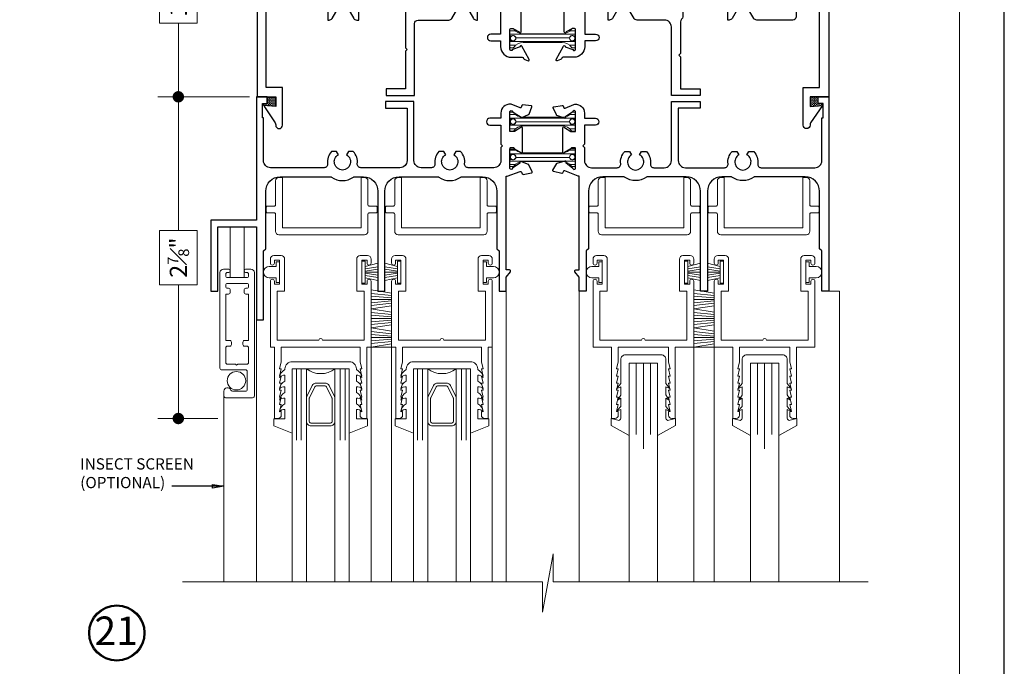
# Model space of a CAD drawing. Extents: x -11.6 to 81.3, y 4.3 to 53.3.
# Drawn here: x -1.8 to 6.8, y 15.5 to 21.1 of the extents above; entities that cross this region are included whole.
import ezdxf

# ---------------------------------------------------------------- set-up
doc = ezdxf.new("R2010")
doc.units = 0
doc.header["$LTSCALE"] = 0.01
doc.header["$MEASUREMENT"] = 0
doc.layers.get('0').update_dxf_attribs({"linetype": 'CONTINUOUS', "lineweight": 20})
doc.layers.get('DEFPOINTS').update_dxf_attribs({"linetype": 'CONTINUOUS'})
for name, color, linetype, lineweight in [('5500FULLScreen', 2, 'CONTINUOUS', 5), ('Brakeline', 124, 'CONTINUOUS', 15), ('Const Lines', 102, 'CONTINUOUS', 5), ('DIM', 173, 'CONTINUOUS', 9), ('Ext', 7, 'CONTINUOUS', 30), ('Ext-1', 7, 'CONTINUOUS', 20), ('Glass', 1, 'CONTINUOUS', 0), ('Marine', 1, 'CONTINUOUS', 9), ('PVC', 30, 'CONTINUOUS', 9), ('Sealant', 2, 'CONTINUOUS', 9), ('TBAR', 5, 'CONTINUOUS', 15), ('Text Arrow', 10, 'CONTINUOUS', 5), ('WSTP', 1, 'CONTINUOUS', 9), ('WSTP2', 102, 'CONTINUOUS', 0)]:
    doc.layers.add(name, color=color, linetype=linetype, lineweight=lineweight)
doc.layers.add('TEXT', color=10, linetype='CONTINUOUS')
doc.layers.add('Title Block', color=7, linetype='CONTINUOUS')
doc.layers.add('VP', color=4, linetype='CONTINUOUS', lineweight=20, plot=False)
doc.styles.get("Standard").update_dxf_attribs({"font": 'arial.ttf'})
doc.dimstyles.new('AWMC', dxfattribs={"dimscale": 0, "dimtxt": 0.15, "dimasz": 0.1, "dimexe": 0.18, "dimexo": 0.0625, "dimgap": -0.07, "dimtad": 0, "dimdec": 3, "dimzin": 0, "dimdsep": 46, "dimlunit": 4, "dimtxsty": 'Standard', "dimblk": 'DOT', "dimcen": 0.045, "dimclrd": 256, "dimclre": 256, "dimclrt": 7, "dimadec": 0, "dimazin": 0, "dimtfac": 0.625, "dimtdec": 3, "dimtofl": 0, "dimtmove": 0, "dimatfit": 3, "dimfxl": 1, "dimfrac": 1, "dimtolj": 1, "dimtzin": 0, "dimlwd": 9, "dimlwe": 9, "dimarcsym": 0})
doc.dimstyles.get("Standard").update_dxf_attribs({"dimtxt": 0.18, "dimasz": 0.18, "dimexe": 0.18, "dimexo": 0.0625, "dimgap": 0.09, "dimtad": 0, "dimtih": 1, "dimtoh": 1, "dimdec": 4, "dimzin": 0, "dimdsep": 46, "dimtxsty": 'Standard', "dimcen": 0.09, "dimadec": 0, "dimazin": 0, "dimtfac": 1, "dimtdec": 4, "dimtofl": 0, "dimtmove": 0, "dimatfit": 3, "dimfxl": 1, "dimtolj": 1, "dimtzin": 0, "dimarcsym": 0})

# ---------------------------------------------------------------- blocks, each defined once
blk = doc.blocks.new('_Dot')
at = {"color": 0, "linetype": 'ByBlock', "lineweight": -2}
blk.add_line((-0.5, 0), (-1, 0), dxfattribs=at)
at = {"color": 0, "linetype": 'ByBlock', "const_width": 0.5}
blk.add_lwpolyline([(-0.25, 0, 1), (0.25, 0, 1)], format="xyb", close=True, dxfattribs=at)
blk = doc.blocks.new('*D348')
at = {"layer": 'DEFPOINTS', "color": 0, "transparency": 16777216}
for p in [(0.2442, 20.445), (-0.4398, 17.6325), (-0.0334, 17.6325)]:
    blk.add_point(p, dxfattribs=at)
at = {"layer": 'DIM', "lineweight": 9, "transparency": 16777216}
for p, q in [((0.1817, 20.445), (-0.6198, 20.445)), ((-0.4398, 20.345), (-0.4398, 19.2762)), ((-0.2757, 19.2762), (-0.6039, 19.2762)), ((-0.6039, 19.2762), (-0.6039, 18.8013)), ((-0.2757, 18.8013), (-0.2757, 19.2762)), ((-0.6039, 18.8013), (-0.2757, 18.8013)), ((-0.4398, 17.7325), (-0.4398, 18.8013)), ((-0.0959, 17.6325), (-0.6198, 17.6325))]:
    blk.add_line(p, q, dxfattribs=at)
at = {"layer": 'DIM', "lineweight": 9, "transparency": 16777216, "xscale": 0.1, "yscale": 0.1, "zscale": 0.1}
for p, rotation in [((-0.4398, 20.445), 90), ((-0.4398, 17.6325), 270)]:
    blk.add_blockref('_Dot', p, dxfattribs=dict(at, rotation=rotation))
at = {"layer": 'DIM', "color": 7, "transparency": 16777216, "insert": (-0.4398, 19.0387), "char_height": 0.15, "attachment_point": 5, "rotation": 90}
blk.add_mtext('\\A1;2{\\H0.625x;\\S7#8;}"', dxfattribs=at)
blk = doc.blocks.new('*D365')
at = {"layer": 'DEFPOINTS', "color": 0, "transparency": 16777216}
for p in [(0.2712, 22.1954), (-0.4398, 20.445), (0.2442, 20.445)]:
    blk.add_point(p, dxfattribs=at)
at = {"layer": 'DIM', "lineweight": 9, "transparency": 16777216}
for p, q in [((0.2087, 22.1954), (-0.6198, 22.1954)), ((-0.4398, 22.0954), (-0.4398, 21.5512)), ((-0.275, 21.5512), (-0.6046, 21.5512)), ((-0.6046, 21.5512), (-0.6046, 21.0892)), ((-0.275, 21.0892), (-0.275, 21.5512)), ((-0.6046, 21.0892), (-0.275, 21.0892)), ((-0.4398, 20.545), (-0.4398, 21.0892)), ((0.1817, 20.445), (-0.6198, 20.445))]:
    blk.add_line(p, q, dxfattribs=at)
at = {"layer": 'DIM', "lineweight": 9, "transparency": 16777216, "xscale": 0.1, "yscale": 0.1, "zscale": 0.1}
for p, rotation in [((-0.4398, 22.1954), 90), ((-0.4398, 20.445), 270)]:
    blk.add_blockref('_Dot', p, dxfattribs=dict(at, rotation=rotation))
at = {"layer": 'DIM', "color": 7, "transparency": 16777216, "insert": (-0.4398, 21.3202), "char_height": 0.15, "attachment_point": 5, "rotation": 90}
blk.add_mtext('\\A1;1{\\H0.625x;\\S3#4;}"', dxfattribs=at)
blk = doc.blocks.new('A$C50360AAC')
at = {"layer": 'Sealant', "lineweight": 0}
h = blk.add_hatch(dxfattribs=at)
h.set_pattern_fill('DASH', color=256, scale=0.0625, style=0)
h.set_pattern_definition([(0, (-2.475395, 20.0573675), (0.0078125, 0.0078125), [0.0078125, -0.0078125])])
h.paths.add_polyline_path([(0, -0.0844), (0, 0), (-0.07, 0), (-0.07, -0.06), (-0.113, -0.06), (-0.108, -0.075)])
blk.add_lwpolyline([(-0.113, -0.06), (-0.07, -0.06), (-0.07, 0), (0, 0), (0, -0.0844), (-0.108, -0.075), (-0.113, -0.06)], dxfattribs=at)
blk = doc.blocks.new('insulbar')
at = {"layer": 'TBAR'}
h = blk.add_hatch(dxfattribs=at)
h.set_pattern_fill('LINE', color=252, scale=0.25, style=0)
h.set_pattern_definition([(0, (-3.426197, -6.508537), (0, 0.03125), [])])
h.paths.add_polyline_path([(-0.4586, -0.0145, -0.247131), (-0.5394, 0.028, 0.247131), (-0.546, 0.0315), (-0.567, 0.0315, 0.414214), (-0.575, 0.0235), (-0.575, -0.0235, 0.414214), (-0.567, -0.0315), (-0.5585, -0.0315, -1.779511), (-0.5585, -0.0725), (-0.567, -0.0725, 0.414214), (-0.575, -0.0805), (-0.575, -0.1275, 0.414214), (-0.567, -0.1355), (-0.546, -0.1355, 0.247131), (-0.5394, -0.132, -0.247131), (-0.4586, -0.0895), (-0.1164, -0.0895, -0.247131), (-0.0356, -0.132, 0.247131), (-0.029, -0.1355), (-0.008, -0.1355, 0.414214), (0, -0.1275), (0, -0.0805, 0.414214), (-0.008, -0.0725), (-0.0165, -0.0725, -1.779511), (-0.0165, -0.0315), (-0.008, -0.0315, 0.414214), (0, -0.0235), (0, 0.0235, 0.414214), (-0.008, 0.0315), (-0.029, 0.0315, 0.247131), (-0.0356, 0.028, -0.247131), (-0.1164, -0.0145)])
at = {"layer": 'TBAR', "color": 254}
blk.add_lwpolyline([(-0.5394, 0.028, 0.247131), (-0.546, 0.0315), (-0.567, 0.0315, 0.414214), (-0.575, 0.0235), (-0.575, -0.0235, 0.414214), (-0.567, -0.0315), (-0.5585, -0.0315, -1.779511), (-0.5585, -0.0725), (-0.567, -0.0725, 0.414214), (-0.575, -0.0805), (-0.575, -0.1275, 0.414214), (-0.567, -0.1355), (-0.546, -0.1355, 0.247131), (-0.5394, -0.132, -0.247131), (-0.4586, -0.0895), (-0.1164, -0.0895, -0.247131), (-0.0356, -0.132, 0.247131), (-0.029, -0.1355), (-0.008, -0.1355, 0.414214), (0, -0.1275), (0, -0.0805, 0.414214), (-0.008, -0.0725), (-0.0165, -0.0725, -1.779511), (-0.0165, -0.0315), (-0.008, -0.0315, 0.414214), (0, -0.0235), (0, 0.0235, 0.414214), (-0.008, 0.0315), (-0.029, 0.0315, 0.247131), (-0.0356, 0.028, -0.247131), (-0.1164, -0.0145), (-0.4586, -0.0145, -0.247131)], format="xyb", close=True, dxfattribs=at)
for centre in [(-0.546, -0.052), (-0.029, -0.052)]:
    blk.add_circle(centre, 0.0232, dxfattribs=at)
blk = doc.blocks.new('5090i.HD.MALE')
at = {"layer": 'Ext'}
for points in [[(-2.6183, -1.0202, -0.690512), (-2.6281, -1.0316), (-2.6567, -1.0212, -0.262732), (-2.6662, -1.01, 0.35846), (-2.6778, -1.0004), (-3.3558, -1.0004, -0.678266), (-3.3606, -0.9883), (-3.3508, -0.9785), (-3.3508, -0.7804, 0.414214), (-3.3808, -0.7504), (-3.5088, -0.7504, 0.414214), (-3.5388, -0.7804), (-3.5388, -0.8554, -0.414214), (-3.5788, -0.8954), (-3.671, -0.8954, 0.876976), (-3.6772, -0.9421), (-3.5477, -0.9768, -0.876976), (-3.5508, -1.0004), (-3.8496, -1.0004), (-3.8496, -0.9024, 0.414214), (-3.8566, -0.8954), (-4.0864, -0.8954, 0.339454), (-4.1106, -0.914), (-4.1123, -0.9203, 0.414214), (-4.0946, -0.9509), (-3.9977, -0.9768, -0.876976), (-4.0008, -1.0004), (-4.893, -1.0004), (-4.893, -1.7504), (-4.973, -1.7504), (-4.973, -1.0004), (-4.996, -1.0004), (-4.996, 0), (-4.833, 0), (-4.833, 0.0844), (-4.9243, 0.0765, -0.631273), (-4.9316, 0.0889), (-4.8381, 0.2272, 0.149685), (-4.833, 0.244), (-4.833, 0.2483, -1), (-4.773, 0.2483), (-4.773, -0.08), (-4.916, -0.08), (-4.916, -0.9204), (-4.407, -0.9204, 0.414214), (-4.377, -0.8904), (-4.377, -0.6704), (-4.3667, -0.6704, -0.267949), (-4.3407, -0.6854), (-4.2883, -0.7761, -0.363749), (-4.2917, -0.7951, 2.744137), (-4.2003, -0.7951, -0.363749), (-4.2037, -0.7761), (-4.1513, -0.6854, -0.267949), (-4.1253, -0.6704), (-4.1064, -0.6704), (-4.1064, -0.7919, -0.007426), (-4.1048, -0.796, 0.31191), (-4.0767, -0.8154), (-3.7588, -0.8154, 0.414214), (-3.6988, -0.7554), (-3.6988, -0.4277), (-3.6838, -0.4127), (-3.6988, -0.3977), (-3.6988, -0.07), (-3.8688, -0.07), (-3.8688, -0.01), (-3.6188, -0.01), (-3.6188, -0.6404, 0.414214), (-3.5888, -0.6704), (-3.3205, -0.6704, -0.267949), (-3.2945, -0.6854), (-3.2421, -0.7761, -0.363749), (-3.2455, -0.7951, 2.744137), (-3.1541, -0.7951, -0.363749), (-3.1575, -0.7761), (-3.1051, -0.6854, -0.267949), (-3.0791, -0.6704), (-3.0688, -0.6704), (-3.0688, -0.8904, 0.414214), (-3.0388, -0.9204), (-2.8975, -0.9204, 0.414214), (-2.8675, -0.8904), (-2.8675, -0.5484), (-2.9535, -0.5484, -1), (-2.9535, -0.4884), (-2.8675, -0.4884), (-2.8675, -0.4384, -0.414214), (-2.7745, -0.3454), (-2.6778, -0.3454, 0.35691), (-2.6663, -0.336, -0.261263), (-2.6567, -0.3248), (-2.628, -0.3144, -0.690165), (-2.6184, -0.3256), (-2.6823, -0.4434, -0.933261), (-2.6967, -0.4371), (-2.7646, -0.4124, 0.843039), (-2.7875, -0.4163), (-2.7875, -0.5824, 0.414214), (-2.7725, -0.5974), (-2.762, -0.5974, 0.131652), (-2.7545, -0.5954), (-2.705, -0.5668, -1), (-2.6893, -0.5668), (-2.6893, -0.779, -1), (-2.705, -0.779), (-2.7545, -0.7505, 0.131652), (-2.762, -0.7485), (-2.7725, -0.7485, 0.414214), (-2.7875, -0.7635), (-2.7875, -0.9296, 0.843039), (-2.7646, -0.9335), (-2.6967, -0.9088, -0.933261), (-2.6823, -0.9024)], [(-0.163, 0.2483, 0.414214), (-0.193, 0.2783, 0.414214), (-0.223, 0.2483), (-0.223, -0.08), (-0.08, -0.08), (-0.08, -0.8904, -0.414214), (-0.11, -0.9204), (-0.2538, -0.9204, -0.414214), (-0.2838, -0.8904), (-0.2838, -0.7004, 0.414214), (-0.3138, -0.6704), (-0.6293, -0.6704, 0.267949), (-0.6553, -0.6854), (-0.7145, -0.7879, -3.732051), (-0.7855, -0.7879), (-0.8447, -0.6854, 0.267949), (-0.8707, -0.6704), (-0.881, -0.6704), (-0.881, -0.8904, -0.414214), (-0.911, -0.9204), (-1.2458, -0.9204, -0.414214), (-1.2758, -0.8904), (-1.2758, -0.7004, 0.208721), (-1.2854, -0.6784, -0.208721), (-1.295, -0.6564), (-1.295, -0.3782), (-1.31, -0.3632), (-1.295, -0.3482), (-1.295, -0.07), (-1.125, -0.07), (-1.125, -0.01), (-1.375, -0.01), (-1.375, -0.6104, -0.414214), (-1.435, -0.6704), (-1.6753, -0.6704, 0.267949), (-1.7013, -0.6854), (-1.7605, -0.7879, -3.732051), (-1.8315, -0.7879), (-1.8907, -0.6854, 0.267949), (-1.9167, -0.6704), (-1.927, -0.6704), (-1.927, -0.8904, -0.414214), (-1.957, -0.9204), (-2.1025, -0.9204, -0.414214), (-2.1325, -0.8904), (-2.1325, -0.5484), (-2.0375, -0.5484, 1), (-2.0375, -0.4884), (-2.1325, -0.4884), (-2.1325, -0.4384, 0.414214), (-2.2255, -0.3454), (-2.3222, -0.3454, -0.35691), (-2.3337, -0.336, 0.261263), (-2.3433, -0.3248), (-2.372, -0.3144, 0.690165), (-2.3816, -0.3256), (-2.3177, -0.4434, 0.933261), (-2.3033, -0.4371), (-2.2354, -0.4124, -0.843039), (-2.2125, -0.4163), (-2.2125, -0.5824, -0.414214), (-2.2275, -0.5974), (-2.238, -0.5974, -0.131652), (-2.2455, -0.5954), (-2.295, -0.5668, 1), (-2.3107, -0.5668), (-2.3107, -0.779, 1), (-2.295, -0.779), (-2.2455, -0.7505, -0.131652), (-2.238, -0.7485), (-2.2275, -0.7485, -0.414214), (-2.2125, -0.7635), (-2.2125, -0.9296, -0.843039), (-2.2354, -0.9335), (-2.3033, -0.9088, 0.933261), (-2.3177, -0.9024), (-2.3817, -1.0202, 0.690512), (-2.3719, -1.0316), (-2.3433, -1.0212, 0.262732), (-2.3338, -1.01, -0.35846), (-2.3222, -1.0004), (-1.5508, -1.0004, 0.876976), (-1.5477, -0.9768), (-1.6446, -0.9509, -0.414214), (-1.6623, -0.9203), (-1.6606, -0.914, -0.339454), (-1.6364, -0.8954), (-1.5688, -0.8954, 0.414214), (-1.5388, -0.8654), (-1.5388, -0.7804, -0.414214), (-1.5088, -0.7504), (-1.3858, -0.7504, -0.414214), (-1.3558, -0.7804), (-1.3558, -0.9884), (-1.3678, -1.0004), (-0.5518, -1.0004), (-0.5518, -0.7804, -0.414214), (-0.5218, -0.7504), (-0.3938, -0.7504, -0.414214), (-0.3638, -0.7804), (-0.3638, -0.9884), (-0.3758, -1.0004), (0, -1.0004), (0, 0), (-0.163, 0), (-0.163, 0.0844), (-0.055, 0.075), (-0.1579, 0.2272, -0.149685), (-0.163, 0.244)]]:
    blk.add_lwpolyline(points, format="xyb", close=True, dxfattribs=at)
at = {"xscale": -1, "rotation": 180}
blk.add_blockref('insulbar', (-2.2125, -0.5642), dxfattribs=at)
blk.add_blockref('insulbar', (-2.2125, -0.7817))
blk = doc.blocks.new('A$C1E266F62')
at = {"layer": 'TBAR'}
h = blk.add_hatch(dxfattribs=at)
h.set_pattern_fill('LINE', color=252, scale=0.25, style=0)
h.set_pattern_definition([(0, (-13.396702, -49.053734), (0, 0.03125), [])])
edge = h.paths.add_edge_path()
edge.add_arc((0.546, 0.159), 0.008, 90, 145.52562, ccw=False)
edge.add_line((0.546, 0.167), (0.567, 0.167))
edge.add_arc((0.567, 0.159), 0.008, 0, 90, ccw=False)
edge.add_line((0.575, 0.159), (0.575, 0.112))
edge.add_arc((0.567, 0.112), 0.008, -90, 0, ccw=False)
edge.add_line((0.567, 0.104), (0.5585, 0.104))
edge.add_arc((0.546, 0.0835), 0.024, 58.66779, 301.33221)
edge.add_line((0.5585, 0.063), (0.567, 0.063))
edge.add_arc((0.567, 0.055), 0.008, 0, 90, ccw=False)
edge.add_line((0.575, 0.055), (0.575, 0.008))
edge.add_arc((0.567, 0.008), 0.008, -90, 0, ccw=False)
edge.add_line((0.567, 0), (0.546, 0))
edge.add_arc((0.546, 0.008), 0.008, 214.47438, 270, ccw=False)
edge.add_arc((0.4586, -0.052), 0.098, 34.47438, 90)
edge.add_line((0.4586, 0.046), (0.1164, 0.046))
edge.add_arc((0.1164, -0.052), 0.098, 90, 145.52562)
edge.add_arc((0.029, 0.008), 0.008, 270, 325.52562, ccw=False)
edge.add_line((0.029, 0), (0.008, 0))
edge.add_arc((0.008, 0.008), 0.008, 180, 270, ccw=False)
edge.add_line((0, 0.008), (0, 0.055))
edge.add_arc((0.008, 0.055), 0.008, 90, 180, ccw=False)
edge.add_line((0.008, 0.063), (0.0165, 0.063))
edge.add_arc((0.029, 0.0835), 0.024, 238.66779, 481.33221)
edge.add_line((0.0165, 0.104), (0.008, 0.104))
edge.add_arc((0.008, 0.112), 0.008, 180, 270, ccw=False)
edge.add_line((0, 0.112), (0, 0.159))
edge.add_arc((0.008, 0.159), 0.008, 90, 180, ccw=False)
edge.add_line((0.008, 0.167), (0.029, 0.167))
edge.add_arc((0.029, 0.159), 0.008, 34.47438, 90, ccw=False)
edge.add_arc((0.1164, 0.219), 0.098, 214.47438, 270)
edge.add_line((0.1164, 0.121), (0.4586, 0.121))
edge.add_arc((0.4586, 0.219), 0.098, 270, 325.52562)
at = {"layer": 'TBAR', "color": 254}
blk.add_lwpolyline([(0.5394, 0.1635, -0.247131), (0.546, 0.167), (0.567, 0.167, -0.414214), (0.575, 0.159), (0.575, 0.112, -0.414214), (0.567, 0.104), (0.5585, 0.104, 1.779511), (0.5585, 0.063), (0.567, 0.063, -0.414214), (0.575, 0.055), (0.575, 0.008, -0.414214), (0.567, 0), (0.546, 0, -0.247131), (0.5394, 0.0035, 0.247131), (0.4586, 0.046), (0.1164, 0.046, 0.247131), (0.0356, 0.0035, -0.247131), (0.029, 0), (0.008, 0, -0.414214), (0, 0.008), (0, 0.055, -0.414214), (0.008, 0.063), (0.0165, 0.063, 1.779511), (0.0165, 0.104), (0.008, 0.104, -0.414214), (0, 0.112), (0, 0.159, -0.414214), (0.008, 0.167), (0.029, 0.167, -0.247131), (0.0356, 0.1635, 0.247131), (0.1164, 0.121), (0.4586, 0.121, 0.247131)], format="xyb", close=True, dxfattribs=at)
for centre in [(0.029, 0.0835), (0.546, 0.0835)]:
    blk.add_circle(centre, 0.0232, dxfattribs=at)
blk = doc.blocks.new('V01')
blk.add_lwpolyline([(0.09, 0), (0.09, 0.03), (0.05, 0.03), (0.05, 0.0897, 1), (-0.05, 0.0897), (-0.05, 0.03), (-0.09, 0.03), (-0.09, 0)], format="xyb", close=True)
blk = doc.blocks.new('MARINE')
at = {"layer": 'Marine'}
blk.add_lwpolyline([(0.197, -0.2499), (0.2321, -0.295), (0.197, -0.2777), (0.197, -0.3499), (0.2262, -0.395), (0.197, -0.3777), (0.197, -0.4499), (0.2355, -0.495), (0.197, -0.4777), (0.197, -0.5524, 0.493145), (0.2222, -0.5717), (0.281, -0.556), (0.281, -0.6159), (0.125, -0.706), (0.125, -0.072), (-0.125, -0.072), (-0.125, -0.706), (-0.281, -0.6159), (-0.281, -0.556), (-0.2222, -0.5717, 0.493145), (-0.197, -0.5524), (-0.197, -0.4787), (-0.234, -0.4925), (-0.197, -0.4509), (-0.197, -0.3787), (-0.2246, -0.396), (-0.197, -0.3509), (-0.197, -0.2787), (-0.234, -0.296), (-0.197, -0.2509), (-0.197, -0.04, -0.414214), (-0.157, 0), (0.157, 0, -0.414214), (0.197, -0.04)], format="xyb", close=True, dxfattribs=at)
blk = doc.blocks.new('H-92648')
at = {"layer": 'Ext-1'}
for points in [[(-0.1161, -0.9931), (-0.1161, -1.0352, 0.414214), (-0.1011, -1.0502), (0.1351, -1.0502, 0.414214), (0.1501, -1.0352), (0.1501, 0.0438, 0.414214), (0.1191, 0.0748), (0.0775, 0.0748, 0.414214), (0.0625, 0.0598), (0.0625, 0.0598, 0.414214), (0.0775, 0.0448), (0.0849, 0.0448, -0.414214), (0.0999, 0.0298), (0.0999, 0.015, -0.414214), (0.0849, 0), (-0.0849, 0, -0.414214), (-0.0999, 0.015), (-0.0999, 0.0298, -0.414214), (-0.0849, 0.0448), (-0.0775, 0.0448, 0.414214), (-0.0625, 0.0598), (-0.0625, 0.0598, 0.414214), (-0.0775, 0.0748), (-0.1191, 0.0748, 0.414214), (-0.1501, 0.0438), (-0.1501, -0.7911, 0.414214), (-0.1351, -0.8061), (0.0731, -0.8061, -0.414214), (0.0881, -0.8211), (0.0881, -0.9781, -0.414214), (0.0731, -0.9931), (-0.0417, -0.9931, -0.320005), (-0.0558, -0.983, 0.846411)], [(-0.0999, -0.065, -0.414214), (-0.0849, -0.05), (0.0849, -0.05, -0.414214), (0.0999, -0.065), (0.0999, -0.0782, -0.414214), (0.0849, -0.0932), (0.0749, -0.0932, 0.414214), (0.0599, -0.1082), (0.0599, -0.1282, 0.414214), (0.0749, -0.1432), (0.0999, -0.1432), (0.0999, -0.5492), (0.0649, -0.5492, 0.414214), (0.0499, -0.5642), (0.0499, -0.5842, 0.414214), (0.0649, -0.5992), (0.0849, -0.5992, -0.414214), (0.0999, -0.6142), (0.0999, -0.7414, -0.414214), (0.0849, -0.7564), (0.0049, -0.7564), (-0.0051, -0.7664), (-0.0151, -0.7564), (-0.0849, -0.7564, -0.414214), (-0.0999, -0.7414), (-0.0999, -0.6142, -0.414214), (-0.0849, -0.5992), (-0.0649, -0.5992, 0.414214), (-0.0499, -0.5842), (-0.0499, -0.5642, 0.414214), (-0.0649, -0.5492), (-0.0999, -0.5492), (-0.0999, -0.1432), (-0.0749, -0.1432, 0.414214), (-0.0599, -0.1282), (-0.0599, -0.1082, 0.414214), (-0.0749, -0.0932), (-0.0849, -0.0932, -0.414214), (-0.0999, -0.0782)]]:
    blk.add_lwpolyline(points, format="xyb", close=True, dxfattribs=at)
blk = doc.blocks.new('S-29508')
at = {"layer": 'Ext'}
blk.add_lwpolyline([(0.0223, -0.4808), (-0.0919, -0.442, 0.440011), (-0.1018, -0.4451), (-0.1096, -0.4621, -0.339454), (-0.1171, -0.466), (-0.1906, -0.4534, -0.493145), (-0.1958, -0.4435), (-0.1673, -0.3818, -0.198912), (-0.1633, -0.3782), (-0.097, -0.3537, -0.57735), (-0.0876, -0.3615), (-0.0886, -0.3671), (-0.0239, -0.412, 0.754852), (-0.0011, -0.4156), (0, -0.3957), (0, -0.2415), (-0.04, -0.2415), (-0.096, -0.2739, -0.976255), (-0.11, -0.2735), (-0.11, -0.0575, -0.976255), (-0.096, -0.0572), (-0.04, -0.0895), (0, -0.0895), (0, 0.074), (-0.0008, 0.0838, 0.754852), (-0.0238, 0.0817), (-0.0912, 0.0409), (-0.0906, 0.0353, -0.57735), (-0.1003, 0.0281), (-0.165, 0.0566, -0.198912), (-0.1687, 0.0605), (-0.1933, 0.1239, -0.493145), (-0.1876, 0.1334), (-0.1135, 0.1414, -0.339454), (-0.1062, 0.137), (-0.0994, 0.1196, 0.440011), (-0.0898, 0.1159), (-0.0114, 0.1468), (-0.0068, 0.1472, -0.440011), (0.078, 0.0695), (0.078, 0.0245), (0.173, 0.0245, -1), (0.173, -0.0355), (0.078, -0.0355), (0.078, -0.2015), (0.063, -0.2165), (0.078, -0.2315), (0.078, -0.3455, 0.414214), (0.14, -0.4075), (0.3637, -0.4075, 0.450948), (0.3945, -0.3727, -0.223923), (0.4293, -0.2665), (0.4725, -0.2665), (0.489, -0.295, 3.732051), (0.56, -0.295), (0.5765, -0.2665), (0.6197, -0.2665, -0.223923), (0.6545, -0.3727, 0.450948), (0.6853, -0.4075), (0.7755, -0.4075, 0.414214), (0.8375, -0.3455), (0.8375, 0.1725), (1.0875, 0.1725), (1.0875, 0.1125), (0.8975, 0.1125), (0.8975, -0.3455, 0.414214), (0.9595, -0.4075), (1.3017, -0.4075, 0.450948), (1.3325, -0.3727, -0.223923), (1.3673, -0.2665), (1.4105, -0.2665), (1.427, -0.295, 3.732051), (1.498, -0.295), (1.5145, -0.2665), (1.5577, -0.2665, -0.223923), (1.5925, -0.3727, 0.450948), (1.6233, -0.4075), (2.0905, -0.4075, 0.414214), (2.1525, -0.3455), (2.1525, 0.0275), (2.1625, 0.0275), (2.1625, 0.1525), (2.1195, 0.1525), (2.1195, 0.2125), (2.2125, 0.2125), (2.2125, -0.8655), (2.6125, -0.8655), (2.6125, -1.4875), (2.5525, -1.4875), (2.5525, -0.9255), (2.2125, -0.9255), (2.2125, -1.7375), (2.1525, -1.7375), (2.1525, -1.1356), (2.1325, -1.1156), (2.1325, -0.6125, 0.414214), (2.0075, -0.4875), (1.5645, -0.4875, 0.157805), (1.5586, -0.4894, -0.323669), (1.3664, -0.4894, 0.157805), (1.3605, -0.4875), (1.2775, -0.4875, 0.414214), (1.1525, -0.6125), (1.1525, -1.4875), (1.0925, -1.4875), (1.0925, -0.6125, 0.414214), (0.9675, -0.4875), (0.6265, -0.4875, 0.157805), (0.6206, -0.4894, -0.323669), (0.4284, -0.4894, 0.157805), (0.4225, -0.4875), (0.2375, -0.4875, 0.414214), (0.1125, -0.6125), (0.1125, -1.1156), (0.0925, -1.1356), (0.0925, -1.4875), (0.0325, -1.4875), (0.0325, -1.3635), (-0.0053, -1.3168, -0.630953), (0.0025, -1.3005), (0.0325, -1.3005), (0.0325, -0.4817)], format="xyb", close=True, dxfattribs=at)
blk = doc.blocks.new('S-29507')
at = {"layer": 'Ext'}
blk.add_lwpolyline([(0.0008, 0.0852), (-0.001, 0.0893, 0.754852), (-0.0239, 0.0862), (-0.0894, 0.0425), (-0.0886, 0.0369, -0.57735), (-0.098, 0.0293), (-0.1639, 0.055, -0.198912), (-0.1678, 0.0587), (-0.1951, 0.121, -0.493145), (-0.1898, 0.1307), (-0.1161, 0.142, -0.339454), (-0.1086, 0.1379), (-0.1011, 0.1208, 0.440011), (-0.0913, 0.1175), (-0.0138, 0.1516), (-0.0068, 0.1522, -0.440011), (0.078, 0.0745), (0.078, 0.0295), (0.173, 0.0295, -1), (0.173, -0.0305), (0.078, -0.0305), (0.078, -0.1965), (0.063, -0.2115), (0.078, -0.2265), (0.078, -0.3405, 0.414214), (0.14, -0.4025), (0.3637, -0.4025, 0.450948), (0.3945, -0.3677, -0.223923), (0.4293, -0.2615), (0.4725, -0.2615), (0.489, -0.29, 3.732051), (0.56, -0.29), (0.5765, -0.2615), (0.6197, -0.2615, -0.223923), (0.6545, -0.3677, 0.450948), (0.6853, -0.4025), (0.7755, -0.4025, 0.414214), (0.8375, -0.3405), (0.8375, 0.1775), (1.0875, 0.1775), (1.0875, 0.1175), (0.8975, 0.1175), (0.8975, -0.3405, 0.414214), (0.9595, -0.4025), (1.3017, -0.4025, 0.450948), (1.3325, -0.3677, -0.223923), (1.3673, -0.2615), (1.4105, -0.2615), (1.427, -0.29, 3.732051), (1.498, -0.29), (1.5145, -0.2615), (1.5577, -0.2615, -0.223923), (1.5925, -0.3677, 0.450948), (1.6233, -0.4025), (2.0905, -0.4025, 0.414214), (2.1525, -0.3405), (2.1525, 0.0325), (2.1625, 0.0325), (2.1625, 0.1575), (2.1195, 0.1575), (2.1195, 0.2175), (2.2125, 0.2175), (2.2125, -1.4825), (2.1525, -1.4825), (2.1525, -1.1305), (2.1325, -1.1105), (2.1325, -0.6075, 0.414214), (2.0075, -0.4825), (1.5645, -0.4825, 0.157805), (1.5586, -0.4844, -0.323669), (1.3664, -0.4844, 0.157805), (1.3605, -0.4825), (1.2775, -0.4825, 0.414214), (1.1525, -0.6075), (1.1525, -1.4825), (1.0925, -1.4825), (1.0925, -0.6075, 0.414214), (0.9675, -0.4825), (0.6265, -0.4825, 0.157805), (0.6206, -0.4844, -0.323669), (0.4284, -0.4844, 0.157805), (0.4225, -0.4825), (0.2375, -0.4825, 0.414214), (0.1125, -0.6075), (0.1125, -1.1105), (0.0925, -1.1305), (0.0925, -1.4825), (0.0325, -1.4825), (0.0325, -1.3584), (-0.0053, -1.3118, -0.630953), (0.0025, -1.2955), (0.0325, -1.2955), (0.0325, -0.4766), (0.0217, -0.4757), (-0.0941, -0.4307, 0.440011), (-0.1042, -0.4331), (-0.1133, -0.4494, -0.339454), (-0.1211, -0.4528), (-0.1934, -0.4345, -0.493145), (-0.1978, -0.4243), (-0.1646, -0.3649, -0.198912), (-0.1604, -0.3616), (-0.0923, -0.3423, -0.57735), (-0.0837, -0.3508), (-0.085, -0.3563), (-0.024, -0.406, 0.754852), (-0.0015, -0.4114), (0, -0.4), (0, -0.2365), (-0.04, -0.2365), (-0.096, -0.2688, -0.976255), (-0.11, -0.2685), (-0.11, -0.0525, -0.976255), (-0.096, -0.0522), (-0.04, -0.0845), (0, -0.0845), (0, 0.08)], format="xyb", dxfattribs=at)
blk = doc.blocks.new('S-90494')
at = {"layer": 'Const Lines', "color": 7}
blk.add_lwpolyline([(-0.404, 0.03, 0.414214), (-0.374, 0), (0.374, 0, 0.414214), (0.404, 0.03), (0.404, 0.18, -0.414214), (0.414, 0.19), (0.4748, 0.19, 0.414214), (0.4848, 0.2), (0.4848, 0.24, 0.414214), (0.4748, 0.25), (0.414, 0.25, -0.414214), (0.404, 0.26), (0.404, 0.47, 0.414214), (0.374, 0.5), (0.344, 0.5), (0.344, 0.06), (-0.344, 0.06), (-0.344, 0.5), (-0.374, 0.5, 0.414214), (-0.404, 0.47), (-0.404, 0.26, -0.414214), (-0.414, 0.25), (-0.4748, 0.25, 0.414214), (-0.4848, 0.24), (-0.4848, 0.2, 0.414214), (-0.4748, 0.19), (-0.414, 0.19, -0.414214), (-0.404, 0.18)], format="xyb", close=True, dxfattribs=at)
blk = doc.blocks.new('S-25307')
at = {"layer": 'Ext-1'}
blk.add_lwpolyline([(0.407, 0.0059), (0.407, 0.6309), (0.377, 0.6309, 0.414214), (0.347, 0.6009), (0.347, 0.5689), (0.3636, 0.5689), (0.347, 0.5069), (0.3636, 0.5069), (0.347, 0.4449), (0.3636, 0.4449), (0.347, 0.3829), (0.3636, 0.3829), (0.347, 0.3209), (0.3636, 0.3209), (0.347, 0.2589), (0.3636, 0.2589), (0.347, 0.1969), (0.3636, 0.1969), (0.347, 0.1349), (0.347, 0.0059), (-0.341, 0.0059), (-0.341, 0.1349), (-0.3576, 0.1969), (-0.341, 0.1969), (-0.3576, 0.2589), (-0.341, 0.2589), (-0.3576, 0.3209), (-0.341, 0.3209), (-0.3576, 0.3829), (-0.341, 0.3829), (-0.3576, 0.4449), (-0.341, 0.4449), (-0.3576, 0.5069), (-0.341, 0.5069), (-0.3576, 0.5689), (-0.341, 0.5689), (-0.341, 0.6009, 0.414214), (-0.371, 0.6309), (-0.401, 0.6309), (-0.401, 0.0059), (-0.437, 0.0059), (-0.437, -0.5691, 1), (-0.402, -0.5691), (-0.402, -0.5441), (-0.357, -0.5441), (-0.357, -0.7541), (-0.402, -0.7541), (-0.402, -0.7291, 1), (-0.437, -0.7291), (-0.437, -0.7641, 0.414214), (-0.407, -0.7941), (-0.342, -0.7941, 0.414214), (-0.312, -0.7641), (-0.312, -0.4841), (-0.377, -0.4841), (-0.377, -0.0541), (-0.012, -0.0541, 1), (0.018, -0.0541), (0.383, -0.0541), (0.383, -0.4841), (0.318, -0.4841), (0.318, -0.7641, 0.414214), (0.348, -0.7941), (0.413, -0.7941, 0.414214), (0.443, -0.7641), (0.443, -0.7291, 1), (0.408, -0.7291), (0.408, -0.7541), (0.363, -0.7541), (0.363, -0.5441), (0.408, -0.5441), (0.408, -0.5691, 1), (0.443, -0.5691), (0.443, 0.0059)], format="xyb", close=True, dxfattribs=at)

msp = doc.modelspace()

# ---------------------------------------------------------------- linework, layer by layer
at = {"layer": '5500FULLScreen', "lineweight": 20}
msp.add_line((-0.0418, 17.8539), (-0.0418, 16.2056), dxfattribs=at)
at = {"layer": '5500FULLScreen'}
msp.add_lwpolyline([(0.0117, 18.864), (0.0117, 19.307), (0.1367, 19.307), (0.1367, 18.864)], dxfattribs=at)
msp.add_circle((0.0682, 17.9626), 0.0805, dxfattribs=at)
at = {"layer": 'Brakeline'}
msp.add_lwpolyline([(-0.4025, 16.2056), (2.7417, 16.2056), (2.7417, 15.9401), (2.8372, 16.448), (2.8372, 16.2056), (5.5877, 16.2056)], dxfattribs=at)
at = {"layer": 'Const Lines'}
for p, q in [((2.4242, 18.745), (2.4242, 16.2056)), ((3.0642, 18.745), (3.0642, 16.2056)), ((5.2442, 18.745), (5.3372, 18.745)), ((5.3372, 18.745), (5.3372, 16.2056)), ((0.2442, 18.495), (0.2442, 16.2056)), ((1.2442, 18.2569), (1.2442, 16.2056)), ((1.4242, 18.2569), (1.2442, 18.2569)), ((1.4242, 18.2569), (1.4242, 16.2056)), ((2.3042, 18.2569), (2.3042, 16.2056)), ((4.0642, 18.2569), (4.0642, 16.2056)), ((4.2442, 18.2569), (4.2442, 16.2056))]:
    msp.add_line(p, q, dxfattribs=at)
at = {"layer": 'Ext-1'}
for points in [[(3.9032, 18.2569), (3.9032, 17.6319), (3.8732, 17.6319, -0.414214), (3.8432, 17.6619), (3.8432, 17.6939), (3.8598, 17.6939), (3.8432, 17.7559), (3.8598, 17.7559), (3.8432, 17.8179), (3.8598, 17.8179), (3.8432, 17.8799), (3.8598, 17.8799), (3.8432, 17.9419), (3.8598, 17.9419), (3.8432, 18.0039), (3.8598, 18.0039), (3.8432, 18.0659), (3.8598, 18.0659), (3.8432, 18.1279), (3.8432, 18.2569), (3.4052, 18.2569), (3.4052, 18.1279), (3.3886, 18.0659), (3.4052, 18.0659), (3.3886, 18.0039), (3.4052, 18.0039), (3.3886, 17.9419), (3.4052, 17.9419), (3.3886, 17.8799), (3.4052, 17.8799), (3.3886, 17.8179), (3.4052, 17.8179), (3.3886, 17.7559), (3.4052, 17.7559), (3.3886, 17.6939), (3.4052, 17.6939), (3.4052, 17.6619, -0.414214), (3.3752, 17.6319), (3.3452, 17.6319), (3.3452, 18.2569), (3.1842, 18.2569), (3.1842, 18.8319, -1), (3.2192, 18.8319), (3.2192, 18.8069), (3.2642, 18.8069), (3.2642, 19.0169), (3.2192, 19.0169), (3.2192, 18.9919, -1), (3.1842, 18.9919), (3.1842, 19.0269, -0.414214), (3.2142, 19.0569), (3.2792, 19.0569, -0.414214), (3.3092, 19.0269), (3.3092, 18.7469), (3.2442, 18.7469), (3.2442, 18.3169), (3.6092, 18.3169, -1), (3.6392, 18.3169), (4.0042, 18.3169), (4.0042, 18.7469), (3.9392, 18.7469), (3.9392, 19.0269, -0.414214), (3.9692, 19.0569), (4.0342, 19.0569, -0.414214), (4.0642, 19.0269), (4.0642, 18.9919, -1), (4.0292, 18.9919), (4.0292, 19.0169), (3.9842, 19.0169), (3.9842, 18.8069), (4.0292, 18.8069), (4.0292, 18.8319, -1), (4.0642, 18.8319), (4.0642, 18.2569)], [(4.9632, 18.2569), (4.9632, 17.6319), (4.9332, 17.6319, -0.414214), (4.9032, 17.6619), (4.9032, 17.6939), (4.9198, 17.6939), (4.9032, 17.7559), (4.9198, 17.7559), (4.9032, 17.8179), (4.9198, 17.8179), (4.9032, 17.8799), (4.9198, 17.8799), (4.9032, 17.9419), (4.9198, 17.9419), (4.9032, 18.0039), (4.9198, 18.0039), (4.9032, 18.0659), (4.9198, 18.0659), (4.9032, 18.1279), (4.9032, 18.2569), (4.4652, 18.2569), (4.4652, 18.1279), (4.4486, 18.0659), (4.4652, 18.0659), (4.4486, 18.0039), (4.4652, 18.0039), (4.4486, 17.9419), (4.4652, 17.9419), (4.4486, 17.8799), (4.4652, 17.8799), (4.4486, 17.8179), (4.4652, 17.8179), (4.4486, 17.7559), (4.4652, 17.7559), (4.4486, 17.6939), (4.4652, 17.6939), (4.4652, 17.6619, -0.414214), (4.4352, 17.6319), (4.4052, 17.6319), (4.4052, 18.2569), (4.2442, 18.2569), (4.2442, 18.8319, -1), (4.2792, 18.8319), (4.2792, 18.8069), (4.3242, 18.8069), (4.3242, 19.0169), (4.2792, 19.0169), (4.2792, 18.9919, -1), (4.2442, 18.9919), (4.2442, 19.0269, -0.414214), (4.2742, 19.0569), (4.3392, 19.0569, -0.414214), (4.3692, 19.0269), (4.3692, 18.7469), (4.3042, 18.7469), (4.3042, 18.3169), (4.6692, 18.3169, -1), (4.6992, 18.3169), (5.0642, 18.3169), (5.0642, 18.7469), (4.9992, 18.7469), (4.9992, 19.0269, -0.414214), (5.0292, 19.0569), (5.0942, 19.0569, -0.414214), (5.1242, 19.0269), (5.1242, 18.9919, -1), (5.0892, 18.9919), (5.0892, 19.0169), (5.0442, 19.0169), (5.0442, 18.8069), (5.0892, 18.8069), (5.0892, 18.8319, -1), (5.1242, 18.8319), (5.1242, 18.2569)]]:
    msp.add_lwpolyline(points, format="xyb", close=True, dxfattribs=at)
at = {"layer": 'Glass'}
for p, q in [((3.4992, 18.1164), (3.7492, 18.1164)), ((4.5592, 18.1164), (4.8092, 18.1164)), ((0.5914, 18.067), (0.5914, 17.442)), ((0.6347, 18.067), (0.6347, 17.442)), ((0.6792, 18.067), (0.6792, 17.317)), ((0.9292, 18.067), (0.9292, 17.317)), ((0.9737, 18.067), (0.9737, 17.442)), ((1.017, 18.067), (1.017, 17.442)), ((1.6514, 18.067), (1.6514, 17.442)), ((1.6947, 18.067), (1.6947, 17.442)), ((1.7392, 18.067), (1.7392, 17.317)), ((1.9892, 18.067), (1.9892, 17.317)), ((2.0337, 18.067), (2.0337, 17.442)), ((2.077, 18.067), (2.077, 17.442))]:
    msp.add_line(p, q, dxfattribs=at)
at = {"layer": 'Glass', "ltscale": 0.5}
for p, q in [((3.7492, 18.1164), (3.4992, 18.1164)), ((3.4992, 18.1164), (3.4992, 16.2056)), ((3.5617, 17.4914), (3.5617, 18.1164)), ((3.6242, 17.3664), (3.6242, 18.1164)), ((3.6867, 17.4914), (3.6867, 18.1164)), ((3.7492, 18.1164), (3.7492, 16.2056)), ((3.7492, 16.2056), (3.7492, 18.1164)), ((4.8092, 18.1164), (4.5592, 18.1164)), ((4.5592, 18.1164), (4.5592, 16.2056)), ((4.6217, 17.4914), (4.6217, 18.1164)), ((4.6842, 17.3664), (4.6842, 18.1164)), ((4.7467, 17.4914), (4.7467, 18.1164)), ((4.8092, 18.1164), (4.8092, 16.2056)), ((4.8092, 16.2056), (4.8092, 18.1164))]:
    msp.add_line(p, q, dxfattribs=at)
at = {"layer": 'Glass'}
for points in [[(0.6792, 16.2056), (0.6792, 18.067), (0.5542, 18.067), (0.5542, 16.2056)], [(0.9292, 16.2056), (0.9292, 18.067), (1.0542, 18.067), (1.0542, 16.2056)], [(1.7392, 16.2056), (1.7392, 18.067), (1.6142, 18.067), (1.6142, 16.2056)], [(1.9892, 16.2056), (1.9892, 18.067), (2.1142, 18.067), (2.1142, 16.2056)]]:
    msp.add_lwpolyline(points, dxfattribs=at)
for points in [[(0.8424, 17.942), (0.766, 17.942, 0.284945), (0.7302, 17.9198), (0.6834, 17.8254, 0.115622), (0.6792, 17.8076), (0.6792, 17.607, 0.414214), (0.7192, 17.567), (0.8892, 17.567, 0.414214), (0.9292, 17.607), (0.9292, 17.8076, 0.115622), (0.925, 17.8254), (0.8782, 17.9198, 0.284945), (0.8424, 17.942, -4.269775)], [(0.8423, 17.917), (0.7661, 17.917, 0.284945), (0.7527, 17.9087), (0.7058, 17.8141, 0.115622), (0.7042, 17.8074), (0.7042, 17.607, 0.414214), (0.7192, 17.592), (0.8892, 17.592, 0.414214), (0.9042, 17.607), (0.9042, 17.8074, 0.115622), (0.9027, 17.8141), (0.8557, 17.9087, 0.284945), (0.8423, 17.917, 0.09029)], [(1.9024, 17.942), (1.826, 17.942, 0.284945), (1.7902, 17.9198), (1.7434, 17.8254, 0.115622), (1.7392, 17.8076), (1.7392, 17.607, 0.414214), (1.7792, 17.567), (1.9492, 17.567, 0.414214), (1.9892, 17.607), (1.9892, 17.8076, 0.115622), (1.985, 17.8254), (1.9382, 17.9198, 0.284945), (1.9024, 17.942, -4.269775)], [(1.9023, 17.917), (1.8261, 17.917, 0.284945), (1.8127, 17.9087), (1.7658, 17.8141, 0.115622), (1.7642, 17.8074), (1.7642, 17.607, 0.414214), (1.7792, 17.592), (1.9492, 17.592, 0.414214), (1.9642, 17.607), (1.9642, 17.8074, 0.115622), (1.9627, 17.8141), (1.9157, 17.9087, 0.284945), (1.9023, 17.917, 0.09029)]]:
    msp.add_lwpolyline(points, format="xyb", dxfattribs=at)
for centre in [(0.8042, 18.2299), (1.8642, 18.2299)]:
    msp.add_arc(centre, 0.2053, 232.48984, 307.51016, dxfattribs=at)
at = {"layer": 'Marine'}
for points in [[(1.1648, 17.992, 0.235295), (1.1162, 18.06), (1.1162, 18.067, 0.414214), (1.0542, 18.129), (0.5542, 18.129, 0.414214), (0.4922, 18.067), (0.4922, 18.06, 0.235295), (0.4436, 17.992, -0.23978), (0.4922, 18.01), (0.4922, 17.96, 0.235295), (0.4436, 17.892, -0.23978), (0.4922, 17.91), (0.4922, 17.86, 0.235295), (0.4436, 17.792, -0.23978), (0.4922, 17.81), (0.4922, 17.76, 0.235295), (0.4436, 17.692, -0.23978), (0.4922, 17.71), (0.4922, 17.63), (0.3942, 17.63), (0.3942, 17.568), (0.5542, 17.505), (0.5542, 18.067), (1.0542, 18.067), (1.0542, 17.505), (1.2142, 17.568), (1.2142, 17.63), (1.1162, 17.63), (1.1162, 17.71, -0.23978), (1.1648, 17.692, 0.235295), (1.1162, 17.76), (1.1162, 17.81, -0.23978), (1.1648, 17.792, 0.235295), (1.1162, 17.86), (1.1162, 17.91, -0.23978), (1.1648, 17.892, 0.235295), (1.1162, 17.96), (1.1162, 18.01, -0.23978)], [(2.2248, 17.992, 0.235295), (2.1762, 18.06), (2.1762, 18.067, 0.414214), (2.1142, 18.129), (1.6142, 18.129, 0.414214), (1.5522, 18.067), (1.5522, 18.06, 0.235295), (1.5036, 17.992, -0.23978), (1.5522, 18.01), (1.5522, 17.96, 0.235295), (1.5036, 17.892, -0.23978), (1.5522, 17.91), (1.5522, 17.86, 0.235295), (1.5036, 17.792, -0.23978), (1.5522, 17.81), (1.5522, 17.76, 0.235295), (1.5036, 17.692, -0.23978), (1.5522, 17.71), (1.5522, 17.63), (1.4542, 17.63), (1.4542, 17.568), (1.6142, 17.505), (1.6142, 18.067), (2.1142, 18.067), (2.1142, 17.505), (2.2742, 17.568), (2.2742, 17.63), (2.1762, 17.63), (2.1762, 17.71, -0.23978), (2.2248, 17.692, 0.235295), (2.1762, 17.76), (2.1762, 17.81, -0.23978), (2.2248, 17.792, 0.235295), (2.1762, 17.86), (2.1762, 17.91, -0.23978), (2.2248, 17.892, 0.235295), (2.1762, 17.96), (2.1762, 18.01, -0.23978)]]:
    msp.add_lwpolyline(points, format="xyb", close=True, dxfattribs=at)
at = {"layer": 'TEXT', "color": 1}
for radius in [0.2458, 0.2367]:
    msp.add_circle((-0.9773, 15.7573), radius, dxfattribs=at)
at = {"layer": 'Title Block'}
msp.add_lwpolyline([(-10.4314, 28.0381), (-10.4314, 5.7765), (6.7787, 5.7765), (6.7787, 28.0381)], close=True, dxfattribs=at)
msp.add_lwpolyline([(-10.4314, 28.0381), (-10.4314, 5.7765), (6.7787, 5.7765), (6.7787, 28.0381)], close=True, dxfattribs=at)
at = {"layer": 'VP'}
msp.add_lwpolyline([(-10.0392, 6.1335), (6.3865, 6.1335), (6.3865, 27.5067), (-10.0392, 27.5067)], close=True, dxfattribs=at)
at = {"layer": 'WSTP'}
for p, q in [((1.1942, 19.0069), (1.1642, 19.0069)), ((1.1642, 19.0069), (1.1642, 18.8169)), ((1.1942, 18.8169), (1.1942, 19.0069)), ((1.1942, 18.9619), (1.3042, 18.9892)), ((1.1942, 18.9419), (1.3042, 18.9589)), ((1.1942, 18.9219), (1.3042, 18.937)), ((1.4742, 18.9619), (1.3642, 18.9892)), ((1.4742, 18.9419), (1.3642, 18.9589)), ((1.4742, 18.9219), (1.3642, 18.937)), ((1.4742, 19.0069), (1.5042, 19.0069)), ((1.4742, 18.8169), (1.4742, 19.0069)), ((1.5042, 19.0069), (1.5042, 18.8169)), ((4.0142, 19.0069), (3.9842, 19.0069)), ((3.9842, 19.0069), (3.9842, 18.8169)), ((4.0142, 18.8169), (4.0142, 19.0069)), ((4.0142, 18.9619), (4.1242, 18.9892)), ((4.0142, 18.9419), (4.1242, 18.9589)), ((4.0142, 18.9219), (4.1242, 18.937)), ((4.2942, 18.9619), (4.1842, 18.9892)), ((4.2942, 18.9419), (4.1842, 18.9589)), ((4.2942, 18.9219), (4.1842, 18.937)), ((4.2942, 19.0069), (4.3242, 19.0069)), ((4.2942, 18.8169), (4.2942, 19.0069)), ((4.3242, 19.0069), (4.3242, 18.8169)), ((1.1942, 18.9119), (1.3042, 18.9119)), ((1.1942, 18.9119), (1.3042, 18.9119)), ((1.1942, 18.9019), (1.3042, 18.8868)), ((1.1942, 18.8819), (1.3042, 18.865)), ((1.1942, 18.8619), (1.3042, 18.8395)), ((1.4742, 18.9119), (1.3642, 18.9119)), ((1.4742, 18.9119), (1.3642, 18.9119)), ((1.4742, 18.9019), (1.3642, 18.8868)), ((1.4742, 18.8819), (1.3642, 18.865)), ((1.4742, 18.8619), (1.3642, 18.8395)), ((4.0142, 18.9119), (4.1242, 18.9119)), ((4.0142, 18.9119), (4.1242, 18.9119)), ((4.0142, 18.9019), (4.1242, 18.8868)), ((4.0142, 18.8819), (4.1242, 18.865)), ((4.0142, 18.8619), (4.1242, 18.8395)), ((4.2942, 18.9119), (4.1842, 18.9119)), ((4.2942, 18.9119), (4.1842, 18.9119)), ((4.2942, 18.9019), (4.1842, 18.8868)), ((4.2942, 18.8819), (4.1842, 18.865)), ((4.2942, 18.8619), (4.1842, 18.8395)), ((1.1642, 18.8169), (1.1942, 18.8169)), ((1.5042, 18.8169), (1.4742, 18.8169)), ((3.9842, 18.8169), (4.0142, 18.8169)), ((4.3242, 18.8169), (4.2942, 18.8169)), ((1.4242, 18.7295), (1.2442, 18.7573)), ((1.4242, 18.7074), (1.2442, 18.7254)), ((1.4242, 18.6867), (1.2442, 18.7016)), ((1.4242, 18.6734), (1.2442, 18.6734)), ((1.4242, 18.6599), (1.2442, 18.6446)), ((1.4242, 18.6394), (1.2442, 18.6215)), ((1.4242, 18.6174), (1.2442, 18.5905)), ((1.4242, 18.5627), (1.2442, 18.5905)), ((1.4242, 18.5406), (1.2442, 18.5586)), ((1.4242, 18.5199), (1.2442, 18.5348)), ((1.4242, 18.5066), (1.2442, 18.5066)), ((1.4242, 18.4931), (1.2442, 18.4778)), ((1.4242, 18.4726), (1.2442, 18.4547)), ((1.4242, 18.4506), (1.2442, 18.4237)), ((1.4242, 18.3959), (1.2442, 18.4237)), ((1.4242, 18.3738), (1.2442, 18.3918)), ((1.4242, 18.3531), (1.2442, 18.368)), ((1.4242, 18.3398), (1.2442, 18.3398)), ((1.4242, 18.3264), (1.2442, 18.311)), ((1.4242, 18.3058), (1.2442, 18.2879)), ((1.4242, 18.2838), (1.2442, 18.2569))]:
    msp.add_line(p, q, dxfattribs=at)
at = {"layer": 'WSTP2'}
for p, q in [((4.2442, 18.7295), (4.0642, 18.7573)), ((4.2442, 18.7074), (4.0642, 18.7254)), ((4.2442, 18.6867), (4.0642, 18.7016)), ((4.2442, 18.6734), (4.0642, 18.6734)), ((4.2442, 18.6599), (4.0642, 18.6446)), ((4.2442, 18.6394), (4.0642, 18.6215)), ((4.2442, 18.6174), (4.0642, 18.5905)), ((4.2442, 18.5627), (4.0642, 18.5905)), ((4.2442, 18.5406), (4.0642, 18.5586)), ((4.2442, 18.5199), (4.0642, 18.5348)), ((4.2442, 18.5066), (4.0642, 18.5066)), ((4.2442, 18.4931), (4.0642, 18.4778)), ((4.2442, 18.4726), (4.0642, 18.4547)), ((4.2442, 18.4506), (4.0642, 18.4237)), ((4.2442, 18.3959), (4.0642, 18.4237)), ((4.2442, 18.3738), (4.0642, 18.3918)), ((4.2442, 18.3531), (4.0642, 18.368)), ((4.2442, 18.3398), (4.0642, 18.3398)), ((4.2442, 18.3264), (4.0642, 18.311)), ((4.2442, 18.3058), (4.0642, 18.2879)), ((4.2442, 18.2838), (4.0642, 18.2569)), ((4.2442, 18.2569), (4.0642, 18.2569))]:
    msp.add_line(p, q, dxfattribs=at)

# ---------------------------------------------------------------- block references
at = {"xscale": -1, "rotation": 180}
for name, p in [('5090i.HD.MALE', (5.2442, 20.445)), ('insulbar', (3.0317, 19.8658)), ('S-25307', (0.8012, 18.2628)), ('S-25307', (1.8612, 18.2628))]:
    msp.add_blockref(name, p, dxfattribs=at)
at = {"xscale": -1}
msp.add_blockref('S-29508', (2.4567, 20.2325), dxfattribs=at)
for name, p in [('S-29507', (3.0317, 20.2275)), ('S-90494', (0.8134, 19.2396)), ('S-90494', (1.855, 19.2396)), ('S-90494', (3.6334, 19.2396)), ('S-90494', (4.675, 19.2396))]:
    msp.add_blockref(name, p)
at = {"layer": '5500FULLScreen'}
msp.add_blockref('H-92648', (0.0742, 18.864), dxfattribs=at)
at = {"layer": 'DIM'}
msp.add_blockref('A$C1E266F62', (2.4567, 20.1446), dxfattribs=at)
at = {"layer": 'Marine'}
for p in [(3.6242, 18.1884), (4.6842, 18.1884)]:
    msp.add_blockref('MARINE', p, dxfattribs=at)
at = {"layer": 'PVC', "xscale": -1, "rotation": 90}
for p in [(0.4442, 18.9119), (3.2642, 18.9119)]:
    msp.add_blockref('V01', p, dxfattribs=at)
at = {"layer": 'PVC', "rotation": 270}
for p in [(2.2242, 18.9119), (2.2242, 18.9119), (5.0442, 18.9119)]:
    msp.add_blockref('V01', p, dxfattribs=at)
at = {"layer": 'Sealant'}
msp.add_blockref('A$C50360AAC', (0.4112, 20.445), dxfattribs=at)
at = {"layer": 'Sealant', "xscale": -1}
msp.add_blockref('A$C50360AAC', (5.0812, 20.445), dxfattribs=at)

# ---------------------------------------------------------------- texts
at = {"layer": 'TEXT', "insert": (-1.2975, 17.2845), "char_height": 0.098, "width": 1.484845, "attachment_point": 1}
msp.add_mtext('INSECT SCREEN (OPTIONAL)', dxfattribs=at)
at = {"layer": 'TEXT', "color": 1, "insert": (-0.9836, 15.7438), "char_height": 0.25003, "attachment_point": 5}
msp.add_mtext('21', dxfattribs=at)

# ---------------------------------------------------------------- dimensions: what is measured, and where the dimension line sits
at = {"layer": 'DIM'}
for base, p1, p2, picture, middle in [((-0.4398, 20.445), (0.2712, 22.1954), (0.2442, 20.445), '*D365', (-0.4398, 21.3202)), ((-0.4398, 17.63245), (0.24422, 20.445), (-0.03342, 17.63245), '*D348', (-0.4398, 19.03873))]:
    dim = msp.add_linear_dim(base=base, p1=p1, p2=p2, angle=90, dimstyle='AWMC', override={"dimscale": 1}, dxfattribs=at)
    dim.commit()
    dim.dimension.update_dxf_attribs({"geometry": picture, "text_midpoint": middle})

# ---------------------------------------------------------------- leaders
at = {"layer": 'Text Arrow'}
msp.add_leader([(-0.0418, 17.0397), (-0.3217, 17.0407), (-0.4974, 17.0407)], dimstyle='Standard', override={"dimasz": 0.1, "dimexo": 0.063, "dimtih": 0, "dimtoh": 0, "dimzin": 4, "dimlunit": 5, "dimazin": 1, "dimtix": 1, "dimtmove": 2, "dimldrblk": 'ClosedBlank'}, dxfattribs=at)

doc.saveas('drawing.dxf')
